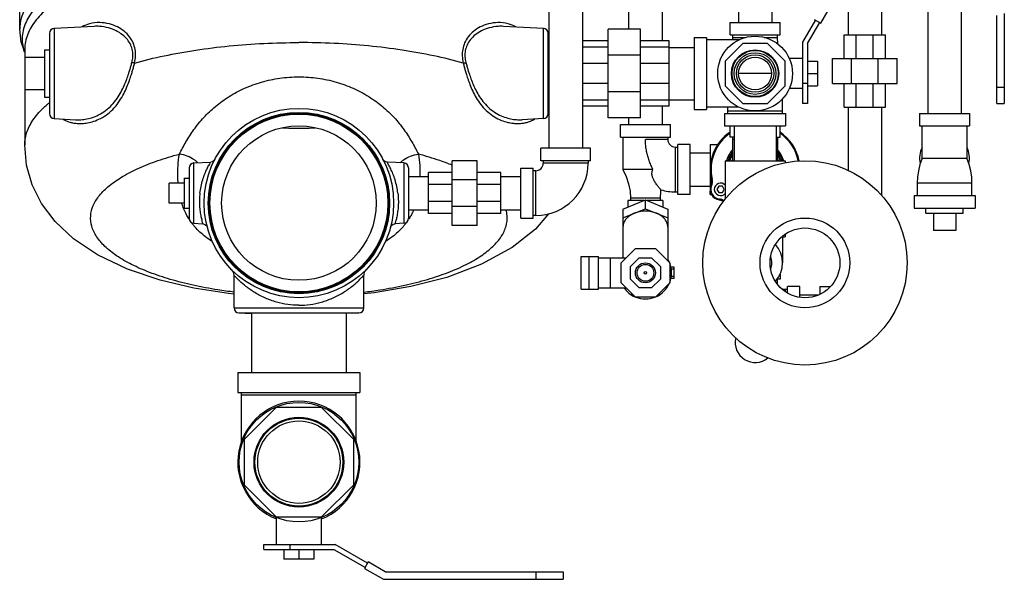
# Model space of a CAD drawing. Units: inches. Extents: x -55 to 51, y -37 to 54.
# Drawn here: x -2 to 22, y -37 to -23 of the extents above; entities that cross this region are included whole.
import ezdxf

# ---------------------------------------------------------------- set-up
doc = ezdxf.new("R2010")
doc.units = ezdxf.units.IN
doc.header["$LTSCALE"] = 1.21
doc.header["$MEASUREMENT"] = 0
doc.layers.get('0').update_dxf_attribs({"linetype": 'CONTINUOUS'})
for name, color, linetype in [('02___PRT_ALL_AXES', 7, 'CONTINUOUS'), ('06460B', 7, 'CONTINUOUS'), ('MACHINE', 7, 'CONTINUOUS')]:
    doc.layers.add(name, color=color, linetype=linetype)

msp = doc.modelspace()

# ---------------------------------------------------------------- linework, layer by layer
at = {"color": 7, "linetype": 'Continuous'}
for p, q in [((10.7822760157, -17.2738956136), (10.7822760157, -26.2738956136)), ((11.6222760157, -17.2738956136), (11.6222760157, -26.2738956136)), ((18.2822760157, -19.4301456136), (18.2822760157, -23.4301456136)), ((19.1222760157, -19.4301456136), (19.1222760157, -23.4301456136)), ((12.7822760157, -22.1801456136), (12.7822760157, -23.2895206136)), ((13.6222760157, -22.1801456136), (13.6222760157, -23.5774407509)), ((-2.4852239843, -23.2893133808), (-2.4852239843, -22.43336914)), ((20.2822760157, -22.3988956136), (20.2822760157, -25.3988956136)), ((21.1222760157, -22.3988956136), (21.1222760157, -25.3988956136)), ((15.5322760157, -22.6801456136), (15.5322760157, -23.1176456136)), ((16.3722760157, -22.6801456136), (16.3722760157, -23.1176456136)), ((17.5973409846, -23.1328761907), (17.8721262849, -22.6569340894)), ((22.0152512849, -25.1488956136), (22.0152512849, -22.9404277384)), ((22.2002512849, -22.8908571378), (22.2002512849, -25.1488956136)), ((15.3272760157, -23.1176456136), (16.5772760157, -23.1176456136)), ((15.3272760157, -23.4301456136), (15.3272760157, -23.1176456136)), ((16.5772760157, -23.4301456136), (16.5772760157, -23.1176456136)), ((17.463107047, -23.0553761907), (17.1397760157, -23.6154019646)), ((17.2647760157, -23.6488956136), (17.5713602225, -23.1178761907)), ((17.4371262849, -23.0403761907), (17.5973409846, -23.1328761907)), ((-1.7352239843, -23.3925670842), (-1.7352239843, -25.4052116755)), ((-0.6147824091, -23.2151780366), (-1.61676642, -23.2676875157)), ((-1.6167664215, -23.2676875159), (-1.6167659904, -25.5301037336)), ((10.6463184405, -23.2676875152), (9.6443370714, -23.2151781952)), ((10.6463180316, -25.530103733), (10.646318442, -23.2676875153)), ((10.7647760157, -25.4052116492), (10.7647760157, -23.3925669359)), ((12.2647760157, -25.5082706136), (12.2647760157, -23.2895206136)), ((13.0772760157, -23.2895206136), (12.2647760157, -23.2895206136)), ((13.0772760157, -25.5082706136), (13.0772760157, -23.2895206136)), ((15.3272760157, -23.4301456136), (16.5772760157, -23.4301456136)), ((15.3897760157, -23.4301456136), (15.3897760157, -23.4926456136)), ((16.5147760157, -23.4926456136), (16.5147760157, -23.4301456136)), ((18.1866510157, -23.4301456136), (19.2179010157, -23.4301456136)), ((18.1866510157, -24.0238956136), (18.1866510157, -23.4301456136)), ((18.4886971476, -24.0238956136), (18.4886971476, -23.4301456136)), ((18.9158548838, -24.0238956136), (18.9158548838, -23.4301456136)), ((19.2179010157, -24.0238956136), (19.2179010157, -23.4301456136)), ((12.2647760157, -23.5774407509), (11.6222760157, -23.5774407509)), ((13.7960260157, -23.5774407509), (13.0772760157, -23.5774407509)), ((13.7960260157, -25.2203504763), (13.7960260157, -23.5774407509)), ((14.4210260157, -23.4926456136), (14.7335260157, -23.4926456136)), ((14.4210260157, -23.4926456136), (14.4210260157, -25.3051456136)), ((14.7335260157, -23.4926456136), (14.7335260157, -25.3051456136)), ((15.5439367649, -23.5551456136), (14.7335260157, -23.5551456136)), ((15.6416158439, -23.6488956136), (15.2022760157, -24.0882354418)), ((15.3897760157, -23.4926456136), (15.3869440402, -23.5551456136)), ((15.3897760157, -23.4926456136), (15.7215105838, -23.4926456136)), ((16.2629361875, -23.6488956136), (15.6416158439, -23.6488956136)), ((16.1830414477, -23.4926456136), (16.5147760157, -23.4926456136)), ((16.7022760157, -24.0882354418), (16.2629361875, -23.6488956136)), ((16.5222541451, -23.6576834446), (16.5147760157, -23.4926456136)), ((17.1397760157, -23.6154019646), (17.1397760157, -25.1488956136)), ((17.2647760157, -23.6488956136), (17.2647760157, -25.1488956136)), ((-2.3602207507, -23.7920031149), (-2.3602239843, -26.1976884707)), ((10.7647760157, -23.8051456136), (10.7822760157, -23.8051456136)), ((12.2647760157, -23.7343246696), (11.6222760157, -23.7343246696)), ((13.0772760157, -23.9393774429), (12.2647760157, -23.9393774429)), ((13.7960260157, -23.7343246696), (13.0772760157, -23.7343246696)), ((13.7960260157, -23.7428956136), (14.4210260157, -23.7428956136)), ((12.2647760157, -24.1450521009), (11.6222760157, -24.1450521009)), ((13.7960260157, -24.1450521009), (13.0772760157, -24.1450521009)), ((15.2022760157, -24.0882354418), (15.2022760157, -24.7095557854)), ((16.7022760157, -24.7095557854), (16.7022760157, -24.0882354418)), ((17.1397760157, -24.0238956136), (16.8115089585, -24.0238956136)), ((17.2647760157, -24.0863956136), (17.5147760157, -24.0863956136)), ((17.5147760157, -24.0863956136), (17.5147760157, -24.7113956136)), ((17.8897760157, -24.0238956136), (19.5147760157, -24.0238956136)), ((17.8897760157, -24.6488956136), (17.8897760157, -24.0238956136)), ((18.3657274963, -24.6488956136), (18.3657274963, -24.0238956136)), ((19.0388245351, -24.6488956136), (19.0388245351, -24.0238956136)), ((19.5147760157, -24.6488956136), (19.5147760157, -24.0238956136)), ((16.3642760157, -24.3988956136), (15.5411604941, -24.3988956136)), ((17.2647760157, -24.3988956136), (17.5147760157, -24.3988956136)), ((12.2647760157, -24.6527391263), (11.6222760157, -24.6527391263)), ((13.7960260157, -24.6527391263), (13.0772760157, -24.6527391263)), ((17.2647760157, -24.6488956136), (17.1397760157, -24.6488956136)), ((17.8897760157, -24.6488956136), (19.5147760157, -24.6488956136)), ((18.1866510157, -25.2426456136), (18.1866510157, -24.6488956136)), ((18.4886971476, -25.2426456136), (18.4886971476, -24.6488956136)), ((18.9158548838, -25.2426456136), (18.9158548838, -24.6488956136)), ((19.2179010157, -25.2426456136), (19.2179010157, -24.6488956136)), ((13.0772760157, -24.8584137844), (12.2647760157, -24.8584137844)), ((15.2022760157, -24.7095557854), (15.6416158439, -25.1488956136)), ((16.2629361875, -25.1488956136), (16.7022760157, -24.7095557854)), ((17.1397760157, -24.7738956136), (16.8115089585, -24.7738956136)), ((17.2647760157, -24.7113956136), (17.5147760157, -24.7113956136)), ((22.0152512849, -24.7426456136), (22.2002512849, -24.7426456136)), ((10.7647760157, -24.9926456136), (10.7822760157, -24.9926456136)), ((12.2647760157, -25.0634665576), (11.6222760157, -25.0634665576)), ((13.7960260157, -25.0634665576), (13.0772760157, -25.0634665576)), ((13.7960260157, -25.0548956136), (14.4210260157, -25.0548956136)), ((15.6416158439, -25.1488956136), (16.2629361875, -25.1488956136)), ((16.6397760157, -25.3988956136), (16.6397760157, -25.0324190909)), ((17.2647760157, -25.1488956136), (17.1397760157, -25.1488956136)), ((22.0152512849, -25.1488956136), (22.2002512849, -25.1488956136)), ((12.2647760157, -25.2203504763), (11.6222760157, -25.2203504763)), ((13.7960260157, -25.2203504763), (13.0772760157, -25.2203504763)), ((13.6222760157, -25.2203504763), (13.6222760157, -25.6801456136)), ((14.4210260157, -25.3051456136), (14.7335260157, -25.3051456136)), ((15.5439367649, -25.2426456136), (14.7335260157, -25.2426456136)), ((15.1866510157, -25.3988956136), (16.7179010157, -25.3988956136)), ((15.1866510157, -25.3988956136), (15.1866510157, -25.7113956136)), ((15.2647760157, -25.3988956136), (15.2647760157, -25.2426456136)), ((15.2647760157, -25.3363956136), (16.6397760157, -25.3363956136)), ((16.7179010157, -25.3988956136), (16.7179010157, -25.7113956136)), ((18.1866510157, -25.2426456136), (19.2179010157, -25.2426456136)), ((18.2822760157, -25.2426456136), (18.2822760157, -26.8307241732)), ((19.1222760157, -25.2426456136), (19.1222760157, -27.4591793167)), ((20.0772760157, -25.3988956136), (21.3272760157, -25.3988956136)), ((20.0772760157, -25.3988956136), (20.0772760157, -25.7113956136)), ((21.3272760157, -25.3988956136), (21.3272760157, -25.7113956136)), ((-1.6167659961, -25.5301037337), (-1.0860533677, -25.557917204)), ((10.6463180376, -25.5301037332), (10.1154443769, -25.5579256428)), ((13.0772760157, -25.5082706136), (12.2647760157, -25.5082706136)), ((12.7822760157, -25.5082706136), (12.7822760157, -25.6801456136)), ((12.5772760157, -25.6801456136), (13.8272760157, -25.6801456136)), ((12.5772760157, -25.9926456136), (12.5772760157, -25.6801456136)), ((13.8272760157, -25.9926456136), (13.8272760157, -25.6801456136)), ((15.1866510157, -25.7113956136), (16.7179010157, -25.7113956136)), ((15.3272760157, -25.9926456136), (15.3272760157, -25.7113956136)), ((15.4272760157, -25.7113956136), (15.4272760157, -26.5863956136)), ((16.4772760157, -25.7113956136), (16.4772760157, -26.5863956136)), ((16.5772760157, -25.9926456136), (16.5772760157, -25.7113956136)), ((20.0772760157, -25.7113956136), (21.3272760157, -25.7113956136)), ((20.1397760157, -26.523896086), (20.1397760157, -25.7113956136)), ((21.2647760157, -25.7113956136), (21.2647760157, -26.5238960882)), ((12.5772760157, -25.9926456136), (13.8272760157, -25.9926456136)), ((12.6397760157, -25.9926456136), (12.6397760157, -26.8051456136)), ((13.7647760157, -26.0551456136), (13.2022715913, -26.0551456136)), ((13.7647760157, -25.9926456136), (13.7647760157, -26.0551456136)), ((15.4272760157, -25.9926456136), (15.3272760157, -25.9926456136)), ((15.3897760157, -25.9926456136), (15.3897760157, -26.5863956136)), ((15.4272760157, -26.0551456136), (15.3897760157, -26.0551456136)), ((16.4772760157, -25.9926456136), (16.5772760157, -25.9926456136)), ((16.5147760157, -26.0551456136), (16.4772760157, -26.0551456136)), ((16.5147760157, -25.9926456136), (16.5147760157, -26.5863956136)), ((11.8272760157, -26.2738956136), (10.5772760157, -26.2738956136)), ((10.5772760157, -26.5863956136), (10.5772760157, -26.2738956136)), ((11.8272760157, -26.5863956136), (11.8272760157, -26.2738956136)), ((13.9522760157, -26.2426456136), (14.0147760157, -26.2426456136)), ((13.9522760157, -26.2426456136), (13.9522760157, -27.3676456136)), ((14.3272760157, -26.1801456136), (14.0147760157, -26.1801456136)), ((14.0147760157, -27.4301456136), (14.0147760157, -26.1801456136)), ((14.3272760157, -27.4301456136), (14.3272760157, -26.1801456136)), ((14.3272760157, -26.3851456136), (14.8272760157, -26.3851456136)), ((14.8272760157, -26.1801456136), (15.019599352, -26.1801456136)), ((14.8272760157, -26.1801456136), (14.8272760157, -27.2554369032)), ((1.8832340034, -26.6426874935), (2.3030501793, -26.6206858601)), ((1.8832340053, -28.1551037338), (1.8832340055, -26.6426874934)), ((7.1463180281, -26.6426874935), (6.7265009374, -26.6206858121)), ((7.1463180259, -26.6426874934), (7.1463180261, -28.1551037338)), ((8.3585260157, -28.2113956136), (8.3585260157, -26.5863956136)), ((8.9835260157, -26.5863956136), (8.3585260157, -26.5863956136)), ((8.9835260157, -28.2113956136), (8.9835260157, -26.5863956136)), ((11.8272760157, -26.5863956136), (10.5772760157, -26.5863956136)), ((10.6397760157, -26.5863956136), (10.6397760157, -26.6488956136)), ((11.7647760157, -26.6488956136), (10.6397760157, -26.6488956136)), ((11.7647760157, -26.5863956136), (11.7647760157, -26.6488956136)), ((15.2022760157, -26.5863956136), (15.2022760157, -27.5490726274)), ((15.2022891247, -26.5863956136), (16.7022629068, -26.5863956136)), ((16.7022760157, -26.5863956136), (16.7022760157, -26.6370573197)), ((20.1397760157, -26.5238960835), (21.1397760157, -26.5238968626)), ((21.1397760157, -26.5238968626), (21.2647760157, -26.5238960857)), ((1.7647760157, -26.7675728877), (1.7647760157, -28.0302750428)), ((7.2647760157, -26.7675161845), (7.2647760157, -28.0302183335)), ((7.7647760157, -27.9145206136), (7.7647760157, -26.8832706136)), ((8.3585260157, -26.8832706136), (7.7647760157, -26.8832706136)), ((9.5772760157, -26.8832706136), (8.9835260157, -26.8832706136)), ((9.5772760157, -27.9145206136), (9.5772760157, -26.8832706136)), ((10.0772760157, -26.7738956136), (10.3897760157, -26.7738956136)), ((10.0772760157, -28.0238956136), (10.0772760157, -26.7738956136)), ((10.3897760157, -28.0238956136), (10.3897760157, -26.7738956136)), ((10.4522760157, -26.8363956136), (10.3897760157, -26.8363956136)), ((10.4522760157, -27.9613956136), (10.4522760157, -26.8363956136)), ((13.389775526, -26.8051445893), (12.6397760157, -26.8051456136)), ((1.2647760157, -27.6488956136), (1.2647760157, -27.1488956136)), ((7.2647760157, -26.9788956136), (7.7647760157, -26.9788956136)), ((8.9835260157, -27.0623470942), (8.3585260157, -27.0623470942)), ((9.5772760157, -26.9788956136), (10.0772760157, -26.9788956136)), ((21.3897753896, -27.1488956136), (20.0147766418, -27.1488956136)), ((20.0147766418, -27.1488956136), (20.0147766418, -27.4613956136)), ((21.3897753896, -27.4613956136), (21.3897753896, -27.1488956136)), ((8.3585260157, -27.1853167455), (7.7647760157, -27.1853167455)), ((9.5772760157, -27.1853167455), (8.9835260157, -27.1853167455)), ((13.9522760157, -27.3676456136), (14.0147760157, -27.3676456136)), ((14.3272760157, -27.2251456136), (14.8272760157, -27.2251456136)), ((14.8272760157, -27.4301456136), (14.8272760157, -27.3540810624)), ((15.0411451221, -27.2270206136), (14.9960396324, -27.3051456136)), ((14.9960396324, -27.3051456136), (15.0411451221, -27.3832706136)), ((15.1313561017, -27.2270206136), (15.0411451221, -27.2270206136)), ((15.0411451221, -27.3832706136), (15.1313561017, -27.3832706136)), ((15.1764615915, -27.3051456136), (15.1313561017, -27.2270206136)), ((15.1313561017, -27.3832706136), (15.1764615915, -27.3051456136)), ((8.3585260157, -27.6124744817), (7.7647760157, -27.6124744817)), ((9.5772760157, -27.6124744817), (8.9835260157, -27.6124744817)), ((12.6397760157, -27.7992365617), (13.2022760157, -27.5695968983)), ((13.1611277348, -27.5863956136), (12.7647760157, -27.5863956136)), ((12.7647760157, -27.5863956136), (12.7647760157, -27.7482055254)), ((13.5772760157, -27.5238956136), (12.8272760157, -27.5238956136)), ((12.8272760157, -27.5238956136), (12.8272760157, -27.5863956136)), ((13.2022760157, -27.5695968983), (13.7647760157, -27.7992365617)), ((13.2022760157, -27.7905677674), (13.2022760157, -27.5695968983)), ((13.6397760157, -27.5863956136), (13.2434242966, -27.5863956136)), ((13.5772760157, -27.5863956136), (13.5772760157, -27.5238956136)), ((13.6397760157, -27.5863956136), (13.6397760157, -27.7482055254)), ((14.3272760157, -27.4301456136), (14.0147760157, -27.4301456136)), ((14.8272760157, -27.4301456136), (14.8541914207, -27.4301456136)), ((19.9366510157, -27.4613956136), (21.4679010157, -27.4613956136)), ((19.9366510157, -27.4613956136), (19.9366510157, -27.7738956136)), ((21.4679010157, -27.4613956136), (21.4679010157, -27.7738956136)), ((7.2647760157, -27.8188956136), (7.7647760157, -27.8188956136)), ((8.9835260157, -27.735444133), (8.3585260157, -27.735444133)), ((9.5772760157, -27.8188956136), (10.0772760157, -27.8188956136)), ((12.6397760157, -28.0202074308), (13.2022760157, -27.7905677674)), ((12.6397760157, -27.7992365617), (12.6397760157, -29.0238956136)), ((13.2022760157, -27.7905677674), (13.7647760157, -28.0202074308)), ((13.7647760157, -27.7992365617), (13.7647760157, -29.099609224)), ((19.9366510157, -27.7738956136), (21.4679010157, -27.7738956136)), ((8.3585260157, -27.9145206136), (7.7647760157, -27.9145206136)), ((9.5772760157, -27.9145206136), (8.9835260157, -27.9145206136)), ((10.0772760157, -28.0238956136), (10.3897760157, -28.0238956136)), ((10.4522760157, -27.9613956136), (10.3897760157, -27.9613956136)), ((1.8832340031, -28.1551037337), (2.1052238002, -28.166737726)), ((7.1463180283, -28.1551037337), (6.9242543093, -28.1667416)), ((8.9835260157, -28.2113956136), (8.3585260157, -28.2113956136)), ((20.9835260157, -28.3363956136), (20.4210260157, -28.3363956136)), ((16.6257979695, -28.4926456136), (16.702273674, -28.4926456136)), ((16.6397760157, -28.4926456136), (16.6397760157, -29.1488956136)), ((16.7022760157, -28.4348863564), (16.7022760157, -28.4926456136)), ((12.5929010157, -29.146484224), (12.9498646261, -28.7895206136)), ((12.9498646261, -28.7895206136), (13.4546874053, -28.7895206136)), ((13.4546874053, -28.7895206136), (13.8116510157, -29.146484224)), ((11.5949257465, -28.9926456136), (12.0299257465, -28.9926456136)), ((11.5949257465, -29.8051456136), (11.5949257465, -28.9926456136)), ((11.7799257465, -28.9926456136), (11.7799257465, -29.8051456136)), ((12.0299257465, -29.8051456136), (12.0299257465, -28.9926456136)), ((12.0299257465, -29.0238956136), (12.7154896261, -29.0238956136)), ((12.3272760157, -29.7738956136), (12.3272760157, -29.0238956136)), ((12.8272760157, -29.2435655277), (13.0469459298, -29.0238956136)), ((13.0469459298, -29.0238956136), (13.3576061016, -29.0238956136)), ((13.3576061016, -29.0238956136), (13.5772760157, -29.2435655277)), ((12.5929010157, -29.6513070032), (12.5929010157, -29.146484224)), ((12.8272760157, -29.5542256995), (12.8272760157, -29.2435655277)), ((13.5772760157, -29.2435655277), (13.5772760157, -29.5542256995)), ((13.8116510157, -29.146484224), (13.8116510157, -29.6513070032)), ((13.8517950685, -29.3988956136), (13.8116510157, -29.3293640745)), ((13.9210260157, -29.2545580463), (13.8424562475, -29.2545580463)), ((13.9210260157, -29.3051456136), (13.8517950685, -29.3051456136)), ((13.9210260157, -29.5432331809), (13.9210260157, -29.2545580463)), ((2.8897760157, -30.2802750428), (2.8897760157, -29.4658333105)), ((6.1397760157, -30.2802750428), (6.1397760157, -29.4658218384)), ((13.0469459298, -29.7738956136), (12.8272760157, -29.5542256995)), ((13.5772760157, -29.5542256995), (13.3576061016, -29.7738956136)), ((13.8116510157, -29.4684271528), (13.8517950685, -29.3988956136)), ((13.9210260157, -29.5432331809), (13.8424562475, -29.5432331809)), ((13.9210260157, -29.4926456136), (13.8517950685, -29.4926456136)), ((16.5772760157, -29.5551456136), (16.5066172582, -29.5551456136)), ((16.5147760157, -29.6867547564), (16.5147760157, -29.5551456136)), ((16.5772760157, -29.433550486), (16.5772760157, -29.5551456136)), ((11.5949257465, -29.8051456136), (12.0299257465, -29.8051456136)), ((12.0299257465, -29.7738956136), (12.7154896261, -29.7738956136)), ((12.9498646261, -30.0082706136), (12.5929010157, -29.6513070032)), ((13.3576061016, -29.7738956136), (13.0469459298, -29.7738956136)), ((13.8116510157, -29.6513070032), (13.4546874053, -30.0082706136)), ((16.6257979695, -29.8051456136), (16.7647760157, -29.8051456136)), ((16.7022760157, -29.8051456136), (16.7022760157, -29.8629048708)), ((17.0772760157, -29.7426456136), (16.7647760157, -29.7426456136)), ((16.7647760157, -29.9066678419), (16.7647760157, -29.7426456136)), ((17.0772760157, -30.0129595307), (17.0772760157, -29.7426456136)), ((17.5772760157, -29.7426456136), (17.8412540619, -29.7426456136)), ((17.5772760157, -29.7426456136), (17.5772760157, -29.9358120706)), ((12.8427195372, -29.9011255247), (12.8775164893, -29.9613956136)), ((12.8775164893, -29.9613956136), (12.9029896261, -29.9613956136)), ((13.4546874053, -30.0082706136), (12.9498646261, -30.0082706136)), ((13.5015624053, -29.9613956136), (13.5270355421, -29.9613956136)), ((13.5270355421, -29.9613956136), (13.5618324942, -29.9011255247)), ((17.0772760157, -29.9476456136), (17.5518989007, -29.9476456136)), ((2.8897760235, -30.2802750426), (6.139776008, -30.2802750426)), ((3.0082340067, -30.4051037335), (6.0213180248, -30.4051037335)), ((3.0082340241, -30.4051037348), (3.3260776803, -30.421761215)), ((3.3272760157, -30.4218240171), (3.3272760157, -31.8988956136)), ((5.7022760157, -30.4218240171), (5.7022760157, -31.8988956136)), ((6.0213180074, -30.4051037348), (5.7034743511, -30.421761215)), ((2.9835260157, -31.8988956136), (2.9835260157, -32.3988956136)), ((2.9835439577, -31.8988956136), (6.0460080738, -31.8988956136)), ((6.0460260157, -31.8988956136), (6.0460260157, -32.3988956136)), ((2.9835439577, -32.3988956136), (6.0460080738, -32.3988956136)), ((3.0772760157, -33.6303133534), (3.0772760157, -32.3988956136)), ((3.0772760157, -32.4613956136), (5.9522760157, -32.4613956136)), ((5.9522760157, -33.6303133534), (5.9522760157, -32.3988956136)), ((3.9452323674, -32.7738956136), (3.1397760157, -33.5793519654)), ((5.084319664, -32.7738956136), (3.9452323674, -32.7738956136)), ((5.8897760157, -33.5793519654), (5.084319664, -32.7738956136)), ((3.1397760157, -33.5793519654), (3.1397760157, -34.7184392619)), ((5.8897760157, -34.7184392619), (5.8897760157, -33.5793519654)), ((3.1397760157, -34.7184392619), (3.9452323674, -35.5238956136)), ((5.084319664, -35.5238956136), (5.8897760157, -34.7184392619)), ((3.9452323674, -35.5238956136), (5.084319664, -35.5238956136)), ((3.9522760157, -36.2113956136), (3.9522760157, -35.5394328299)), ((5.0772760157, -36.2113956136), (5.0772760157, -35.5394328299)), ((3.6397760157, -36.3363956136), (3.6397760157, -36.2113956136)), ((3.6397780704, -36.2113956136), (5.4232696648, -36.2113956136)), ((4.2960260157, -36.3363956136), (4.2960260157, -36.2113956136)), ((6.2332954386, -36.6790642122), (5.4232696648, -36.2113956136)), ((3.6397780704, -36.3363956136), (5.3897760157, -36.3363956136)), ((4.1397760157, -36.3363956136), (4.1397760157, -36.5863956136)), ((4.5147760157, -36.3363956136), (4.5147760157, -36.5863956136)), ((4.8897760157, -36.3363956136), (4.8897760157, -36.5863956136)), ((5.3897760157, -36.3363956136), (6.1707954386, -36.7873173877)), ((4.8897760157, -36.5863956136), (4.1397760157, -36.5863956136)), ((6.2482954386, -36.6530834501), (6.1557954386, -36.8132981498)), ((6.6813081405, -36.9030834501), (6.2482954386, -36.6530834501)), ((6.1557954386, -36.8132981498), (6.6317375399, -37.0880834501)), ((6.6813081405, -36.9030834501), (11.1397738632, -36.9030834501)), ((10.4522760157, -36.9030834501), (10.4522760157, -37.0880834501)), ((11.1397760157, -36.9030834501), (11.1397760157, -37.0880834501)), ((6.6317375399, -37.0880834501), (11.1397738632, -37.0880834501))]:
    msp.add_line(p, q, dxfattribs=at)
for points in [[(-2.3602239843, -23.856409383), (-2.4512397124, -23.6098121492), (-2.4852237557, -23.2899834629)], [(2.8897760157, -29.9304301981), (2.7464551553, -29.9173865033), (1.8820228969, -29.7807871013), (1.0370971967, -29.5808047792), (0.2159212453, -29.3038281674), (-0.5365237294, -28.9456383182), (-1.1354080736, -28.5451340595), (-1.5966534015, -28.1131238687), (-1.9383274071, -27.6571248506), (-2.1727780657, -27.187216325), (-2.3130000321, -26.6994579012), (-2.3602239843, -26.1976884707)], [(2.4070215974, -26.5543558101), (2.3822892351, -26.586821042), (2.3468253051, -26.6103015698), (2.3030982504, -26.6206837209)], [(6.7264537825, -26.6206837221), (6.6827247834, -26.6103007167), (6.6472606718, -26.5868190388), (6.622529935, -26.5543548646)], [(20.1397760157, -26.5238968817), (20.0854112181, -26.677923645), (20.0454069731, -26.8379698882), (20.0220325356, -26.997188183), (20.0147766418, -27.1488956136)], [(21.3897753896, -27.1488956136), (21.3825194958, -26.997188183), (21.3591450583, -26.8379698882), (21.3191408133, -26.677923645), (21.2647760157, -26.5238968817)], [(12.6397760157, -26.8051456136), (12.7217953512, -26.9825664126), (12.78168855, -27.1665090889), (12.8165160552, -27.3495427612), (12.8272760157, -27.5238956136)], [(13.5772760157, -27.5238956136), (13.5880359762, -27.3495427612), (13.5923991722, -27.3173440558)], [(10.7696118721, -27.9222489792), (10.4449199367, -28.3008684982), (9.8586856139, -28.7666778391), (9.0943745209, -29.184420399), (8.2206407638, -29.513188042), (7.3196881973, -29.7458609793), (6.3983160917, -29.9026755089), (6.1397760157, -29.9278342971)], [(2.1053375491, -28.1667429555), (2.1140938659, -28.1675113357), (2.1606467531, -28.1829465845), (2.1976544223, -28.2150742535), (2.219440427, -28.2588653363)], [(6.8101366985, -28.2587709023), (6.831961813, -28.2149909146), (6.8689720059, -28.1829086468), (6.9154924023, -28.1675073917), (6.9242140415, -28.1667432841)]]:
    msp.add_lwpolyline(points, dxfattribs=at)
for centre, radius in [((15.9522760157, -24.3988956136), 0.9375), ((15.9522760157, -24.3988956136), 0.59375), ((15.9522760157, -24.3988956136), 0.578125), ((15.9522760157, -24.3988956136), 0.523), ((15.9522760157, -24.3988956136), 0.46875), ((15.9522760157, -24.3988956136), 0.412), ((17.2022760157, -29.1488956136), 2.5625), ((17.2022760157, -29.1488956136), 1.125), ((17.2022760157, -29.1488956136), 0.875), ((13.2022760157, -29.3988956136), 0.25), ((13.2022760157, -29.3988956136), 0.21), ((13.2022760157, -29.3988956136), 0.03125), ((4.5147760157, -34.1488956136), 1.5), ((4.5147760157, -34.1488956136), 1.125), ((4.5147760157, -34.1488956136), 1.1025), ((4.5147760157, -34.1488956136), 1.0335)]:
    msp.add_circle(centre, radius, dxfattribs=at)
for centre, radius, start, end in [((-1.6102239843, -23.3925161845), 0.125, 93.0002025241, 180), ((10.6397760157, -23.3925161845), 0.125, 0, 86.9998024886), ((-1.6102239843, -25.4052750428), 0.125, 180, 266.9999920547), ((10.6397760157, -25.4052750428), 0.125, 273.0000125412, 360), ((15.9522760157, -26.8051456136), 1.125, 123.8244383058, 193.786366504), ((15.9522760157, -26.8051456136), 1.1118285415, 124.2637673003, 192.8459199452), ((15.9522760157, -26.8051456136), 1.1118285415, 11.0399730508, 55.73623340459999), ((15.9522760157, -26.8051456136), 1.125, 10.9235396917, 56.1755616942), ((13.9522760157, -26.0551456136), 0.1875, 180, 270), ((20.7022760157, -26.5238956136), 0.625, 154.344594954, 192.2275627596), ((20.7022760157, -26.5238956136), 0.625, 347.7724372404, 25.655405046), ((1.8897760157, -26.7675161845), 0.125, 93.0000081807, 180), ((7.1397760157, -26.7675161845), 0.125, 0, 86.9999918193), ((10.4522760157, -26.6488956136), 1.3125, 270, 360), ((10.4522760157, -26.6488956136), 0.1875, 270, 360), ((15.9522760157, -26.8051456136), 0.6853936217, 145.2487994598, 161.3629893262), ((15.9522760157, -26.8051456136), 0.6721459935, 147.0538888993, 160.9788604332), ((15.9522760157, -26.8051456136), 0.625, 154.344594954, 159.4590299071), ((15.9522760157, -26.8051456136), 0.6853936217, 18.6369514579, 34.7508288898), ((15.9522760157, -26.8051456136), 0.625, 20.5409700929, 25.655405046), ((15.9522760157, -26.8051456136), 0.6721459935, 19.0211185471, 32.9459694991), ((13.9522760157, -26.0551456136), 1.3125, 254.0861386686, 270), ((15.0862506119, -27.3051456136), 0.2521063783, 156.8598677621, 263.1401322378999), ((1.8897760157, -28.0302750428), 0.125, 180, 266.9999917217), ((7.1397760157, -28.0302750428), 0.125, 273.0000082783, 360), ((15.9522760157, -29.1488956136), 0.6875, 317.8039842773, 42.1960157227), ((13.2022760157, -29.3988956136), 0.65625, 23.6322266017, 30.7156540659), ((15.9522760157, -29.1488956136), 0.42, 338.1507594086, 21.8492405914), ((2.7022956455, -29.4603576571), 0.1874979693, 9.6e-09, 44.97743615829999), ((6.3272566468, -29.4603571326), 0.1874979963, 135.0224828168, 179.9999999964), ((13.2022760157, -29.3988956136), 0.65625, 338.6322266017, 21.3677733983), ((13.2022760157, -29.3988956136), 0.65625, 214.9027332094, 246.3677733983), ((13.2022760157, -29.3988956136), 0.65625, 293.6322266017, 336.3677733983), ((13.2022760157, -29.3988956136), 0.65625, 248.6322266017, 291.3677733983), ((3.0147760157, -30.2802750428), 0.125, 180.0000000116, 267.0000013255), ((6.0147760157, -30.2802750428), 0.125, 272.9999986745, 359.9999999884001), ((15.9522760157, -31.1488956136), 0.5, 166.6101200671, 309.7617696141), ((4.5147760157, -34.1488956136), 1.53125, 291.6193987615, 248.3806012385)]:
    msp.add_arc(centre, radius, start, end, dxfattribs=at)
for points, start_tangent, end_tangent in [([(10.7896745435, -22.4334147541), (10.6170894529, -22.3056669949), (10.0831886349, -21.9918465104), (9.4349805142, -21.7097594465), (8.6859793289, -21.4652898205), (7.8513865383, -21.2633893556), (6.9484033108, -21.1082220413), (5.9955418515, -21.0029631091), (5.0122702269, -20.949764732), (4.0188698893, -20.9497220292), (3.0355650567, -21.0028359226), (2.0826477066, -21.1080117673), (1.1795674896, -21.2631013293), (0.3448645266, -21.4649257766), (-0.4042899015, -21.7093304671), (-1.0526585667, -21.9913535846), (-1.5867574936, -22.3051268947), (-1.9958382766, -22.6443504203), (-2.2712998273, -23.0018911573), (-2.4076421034, -23.3706363065)], (-0.7831408710849831, 0.6218443342479324), (-0.1720984970542621, -0.9850797466762092)), ([(10.7899413603, -22.7423013448), (10.5402517099, -22.5543739114), (10.0092918006, -22.2465133295), (9.366994127, -21.9699859361), (8.6264763234, -21.7304374883), (7.8026567558, -21.5326877438), (6.9122697105, -21.3807537131), (5.9733402073, -21.2777073193), (5.0048517148, -21.2256323086), (4.0264745814, -21.2255848953), (3.05795101, -21.2775659667), (2.1189558995, -21.3805205338), (1.2284659689, -21.5323674363), (0.4045183922, -21.7300343056), (-0.3361632592, -21.9695087974), (-0.9786446773, -22.2459680194), (-1.5098186105, -22.5537733624), (-1.9190150736, -22.8867497153), (-2.1978555492, -23.2380869048), (-2.3407391581, -23.6007396437), (-2.3598662606, -23.7920041389)], (-0.7667077147898197, 0.6419963240407008), (-0.002888624698416079, -0.9999958279149728)), ([(-2.2873725088, -22.6702738089), (-2.444517736, -23.0069309459), (-2.4851591981, -23.2893134927)], (-0.5441134488627709, -0.839011653534479), (-0.001572065976842564, -0.9999987643035188)), ([(0.3948725407, -24.1359216942), (0.4191300396, -23.9584712303), (0.4082094696, -23.7931932614), (0.3590911877, -23.6299832307), (0.2678624257, -23.4758234311), (0.135730838, -23.3399436336), (-0.0334856399, -23.2299259822), (-0.2377462813, -23.1529882903), (-0.4761675897, -23.121290539), (-0.7336102427, -23.1533455576), (-0.9209363974, -23.2254960372)], (0.2247043714641495, 0.9744269831264432), (-0.8903377205959839, -0.4553007174208578)), ([(9.9508622785, -23.2256850454), (9.7607331046, -23.1526985947), (9.5031859961, -23.1213196937), (9.2650419661, -23.1535696408), (9.0614498656, -23.2307323283), (8.89276469, -23.3408102138), (8.7610850379, -23.4766144887), (8.6702681088, -23.6304289588), (8.6213655941, -23.7930582109), (8.6104155371, -23.9583067503), (8.6346794908, -24.1359216942)], (-0.8901417794498392, 0.4556836758957624), (0.2246957075017079, -0.9744289810090354)), ([(-2.4076421034, -23.3706363065), (-2.4019704083, -23.7427763717), (-2.3874500914, -23.803822049)], (-0.1720984971787166, -0.9850797466544663), (0.2610691269934898, -0.965320108011253)), ([(0.3265071993, -24.1260561095), (0.350943023, -23.9706256889), (0.3422374173, -23.8261920839), (0.2979966772, -23.6836947294), (0.2143496779, -23.5482895349), (0.0918420956, -23.4275636329), (-0.0661543833, -23.3278675473), (-0.2573975044, -23.2546988033), (-0.4820136094, -23.2163839845), (-0.614782461, -23.2151770063)], (0.2500830690570814, 0.9682243844125137), (-0.9987355485566688, -0.05027229902451012)), ([(9.6443371391, -23.2151768494), (9.5094460381, -23.2165305759), (9.285126206, -23.2552056679), (9.0944516399, -23.328495665), (8.9368770358, -23.428220317), (8.8147439507, -23.5488621384), (8.7314390772, -23.683953705), (8.6873515873, -23.8259836444), (8.6785995524, -23.9704419462), (8.7030448321, -24.1260561095)], (-0.9987354078649351, 0.05027509400152488), (0.2500760099281332, -0.9682262076903437)), ([(0.3948725407, -24.1359216942), (1.1342178511, -23.9551289629), (1.9293292779, -23.8113212663), (2.7670836647, -23.7068730197), (3.6336635439, -23.643506936), (4.5147760157, -23.622268141)], (0.9628606673003934, 0.2699987691931965), (1, 0)), ([(8.6346794908, -24.1359216942), (7.8953418162, -23.9551305782), (7.1002288477, -23.8113221929), (6.2624726073, -23.7068734373), (5.3958906617, -23.6435070412), (4.5147760157, -23.622268141)], (-0.9628606673001618, 0.2699987691940228), (-1, 0)), ([(-2.3874500914, -23.803822049), (-2.3707332861, -23.8595405369)], (0.2610691266979546, -0.96532010809118), (0.312980756107452, -0.9497594676055658)), ([(0.2473555382, -24.3988956136), (0.2759297802, -24.3074438148), (0.3023070419, -24.2162099754), (0.3265071993, -24.1260561095)], (0.3092387102085155, 0.9509844478794455), (0.2505158415361534, 0.9681125002495491)), ([(0.3166368592, -24.4197749039), (0.3449652047, -24.324585911), (0.3710544006, -24.2296157908), (0.3948725407, -24.1359216942)], (0.2960979704055857, 0.9551575743937191), (0.2375759360187917, 0.9713689693544854)), ([(0.3948705222, -24.1359206847), (0.3739827753, -24.1340478275), (0.3508793369, -24.1307146893), (0.3265076243, -24.1260579043)], (-0.9983756675424278, 0.05697391033808233), (-0.978032169814405, 0.2084540112545865)), ([(8.6346791616, -24.135921859), (8.6555686176, -24.1340479611), (8.6786729396, -24.1307138577), (8.7030447979, -24.1260562539)], (0.9983729549596606, 0.05702142408880773), (0.978025999881731, 0.2084829574697664)), ([(8.6346794908, -24.1359216942), (8.6585044671, -24.2296418177), (8.6845864923, -24.3245844182), (8.7129151722, -24.4197749039)], (0.2375753075680788, -0.9713691230597835), (0.2960938679214435, -0.9551588461503767)), ([(8.7030448321, -24.1260561095), (8.7272519993, -24.2162353386), (8.7536238458, -24.307448713), (8.7821964932, -24.3988956136)], (0.25051637420464, -0.9681123624122155), (0.3092372440061829, -0.9509849246541507)), ([(-1.3968841559, -25.5425473636), (-1.3407500803, -25.5733464376), (-1.2547665198, -25.6086378092), (-1.1573473993, -25.6349028356), (-1.047255784, -25.6503823698), (-0.9228920616, -25.6523744517), (-0.7831896241, -25.6367543617), (-0.6278500024, -25.5975166719), (-0.4554142006, -25.5246240822), (-0.2751445238, -25.4081336358), (-0.114090189, -25.2569688153), (0.0178698761, -25.0858626863), (0.121763022, -24.908695531), (0.2026840353, -24.7354592688), (0.2661370665, -24.5717354003), (0.3166368592, -24.4197749039)], (0.8524099794239187, -0.5228740067918034), (0.296109676616979, 0.9551539454003153)), ([(-1.0865657989, -25.5578909165), (-0.9845048413, -25.5585502856), (-0.8415763172, -25.5441103635), (-0.6833978996, -25.5069722463), (-0.509436615, -25.4375202518), (-0.3307198796, -25.3272390145), (-0.1731707473, -25.1851457244), (-0.0447929553, -25.0248074947), (0.05626475, -24.8588326282), (0.135228961, -24.6962982644), (0.1974701856, -24.5423125754), (0.2473555382, -24.3988956136)], (0.998620225706603, -0.05251328222167614), (0.3092406325026682, 0.9509838227905613)), ([(8.7129151722, -24.4197749039), (8.7601124889, -24.5624293384), (8.8187748265, -24.7160715094), (8.8927385858, -24.879099236), (8.9864733363, -25.0468356318), (9.1044858646, -25.2114057108), (9.2500723196, -25.3626747284), (9.4190297939, -25.487382201), (9.5912538091, -25.5734487296), (9.7489005281, -25.623466046), (9.8910216402, -25.6477814955), (10.0177256505, -25.6532631233), (10.1300318672, -25.6446203635), (10.2296430249, -25.6249727287), (10.3183410084, -25.5961937208), (10.3964882787, -25.5598473907), (10.4262046322, -25.5426889114)], (0.2961020999097372, -0.9551562942414421), (0.8526131447893893, 0.5225426540794045)), ([(8.7821964932, -24.3988956136), (8.8282553932, -24.5319855112), (8.8849850984, -24.6747819794), (8.9559584326, -24.8259296251), (9.0453701622, -24.9813540435), (9.1576009255, -25.1341749915), (9.2964394245, -25.2756566801), (9.4598395017, -25.3942404355), (9.630708383, -25.4781913976), (9.7905955128, -25.5280702552), (9.9357557721, -25.5528402759), (10.0662186227, -25.559377089), (10.1159024709, -25.5579024723)], (0.3092401182950082, -0.9509839900002993), (0.9986327672717187, 0.05227423965233405)), ([(1.5192740316, -26.421401967), (1.6826060389, -26.1159347077), (1.8823888356, -25.8051775758), (2.1283390439, -25.5031694253), (2.4222710202, -25.2236745459), (2.7634126935, -24.9768290101), (3.1524525055, -24.76980571), (3.5802657932, -24.6136688301), (4.0378607846, -24.5159168818), (4.5147760157, -24.4823280811)], (0.4511113968580629, 0.8924676507441417), (0.999999998133035, 6.110589385379891e-05)), ([(4.5147760157, -24.4823280811), (4.9918507918, -24.5159395213), (5.449410638, -24.6137045288), (5.8772549902, -24.769874997), (6.2663510713, -24.976961212), (6.6075084675, -25.223863805), (6.9014339746, -25.5034089357), (7.147306502, -25.8053767593), (7.3469804208, -26.1159944107), (7.5102779999, -26.421401967)], (0.9999999982097306, -5.983760396821306e-05), (0.4511024541760087, -0.8924721709030382)), ([(-2.3600354562, -26.1976885729), (-2.3427541063, -26.014205555), (-2.226531222, -25.6922607745), (-2.0030375729, -25.3783585907), (-1.7969519151, -25.1766932213)], (0.000542155968090294, 0.9999998530334423), (0.7555171734559095, 0.6551288427578144)), ([(-1.7969519151, -25.1766932213), (-1.7388291759, -25.127706701)], (0.7555171734518804, 0.6551288427624611), (0.7733877518586934, 0.6339332656320825)), ([(10.7867184323, -25.142866703), (10.768380395, -25.127706043)], (-0.7680099571437167, 0.6404379015393347), (-0.7733878987840214, 0.6339330863856504)), ([(4.1066156673, -25.7585745024), (4.5147760157, -25.7711417675)], (0.9980828942601183, -0.06189132560662609), (1, 0)), ([(4.5147760157, -25.7711417677), (4.9229289194, -25.7585749556)], (1, 0), (0.9980829588069375, 0.06189028469145287)), ([(13.389775526, -26.8051445893), (13.3637678938, -26.751188453), (13.3392331541, -26.6961381371), (13.3163574339, -26.6401620703), (13.2952977382, -26.5834118037), (13.276184431, -26.5260227162), (13.2591236853, -26.4681141462), (13.2442002183, -26.4097899534), (13.2314801394, -26.3511394838), (13.221013758, -26.2922389011), (13.2128382073, -26.2331528456), (13.2069797771, -26.1739365396), (13.2034557248, -26.1146361777), (13.2022715913, -26.0551456136)], (-0.4471154112332353, 0.8944762763973871), (-0.0002374474333209187, 0.999999971809358)), ([(2.8892550994, -29.8830125615), (2.4831179179, -29.8260784745), (1.8622195084, -29.7090444729), (1.288310156, -29.5621584801), (0.7715564524, -29.388022527), (0.3211124983, -29.1897213677), (-0.0550422584, -28.9707678337), (-0.3502443752, -28.735040606), (-0.559264456, -28.486715505), (-0.6783997873, -28.2301915182), (-0.7055399309, -27.9700128731), (-0.6402041091, -27.7107885379), (-0.4835497218, -27.457110576), (-0.2383518435, -27.2134727986), (0.091045936, -26.9841911587), (0.498808457, -26.7733272957), (0.9777123573, -26.584616585), (1.5192740316, -26.421401967)], (-0.9925583042124314, 0.1217703278263739), (0.9672743073582842, 0.2537329586879709)), ([(1.488872036, -27.14908131), (1.4802198385, -26.9842200119), (1.485797394, -26.7120260703), (1.5192740316, -26.421401967)], (-0.07983996977763964, 0.9968076942048079), (0.1627215414104292, 0.9866720326233099)), ([(1.9285082649, -26.5925388292), (1.8932758168, -26.5662934226), (1.7162801111, -26.471961875), (1.5192746708, -26.4213964484)], (-0.7849849169999114, 0.619514874787234), (-0.9911064057223504, 0.133071757094147)), ([(1.9762604108, -26.6334803127), (1.9285082649, -26.5925388292)], (-0.7317836183466302, 0.6815370392865772), (-0.7849849172068796, 0.6195148745249854)), ([(2.03385053, -27.3988956136), (2.0615796308, -27.229656495), (2.1039623196, -27.0656078726), (2.156958937, -26.9150073882), (2.21303185, -26.7874616702), (2.261174985, -26.6937854559), (2.2923775664, -26.6387330923), (2.3030979823, -26.6206835797)], (0.1163271736733444, 0.9932109487239716), (0.9963481689654039, -0.08538340704895234)), ([(6.9957015014, -27.3988956136), (6.9679827244, -27.2297053787), (6.9256164137, -27.0656950515), (6.8726361959, -26.9151155804), (6.8165573246, -26.7875387696), (6.7683755867, -26.693782774), (6.7371710356, -26.638727257), (6.7264540435, -26.6206835708)], (-0.1163269451535442, 0.9932109754887148), (-0.9905697514071179, -0.1370093704723901)), ([(7.0532964558, -26.6334805185), (7.101046702, -26.5925414941)], (0.7317919999411946, 0.6815280396447871), (0.7849897480115893, 0.619508753381824)), ([(7.101046702, -26.5925414941), (7.1362775078, -26.5662976516), (7.3132730428, -26.4719670358), (7.5102780146, -26.4214020937)], (0.7849897479935315, 0.6195087534047056), (0.9911064971033253, 0.1330710764951438)), ([(7.5102779999, -26.421401967), (7.5433770859, -26.70638801), (7.5494601298, -26.978898508)], (0.1627206363161968, -0.9866721818906482), (-0.02314741243681417, -0.9997320627535562)), ([(8.3605989579, -26.7003834187), (8.0518393742, -26.5846164816), (7.5102779999, -26.421401967)], (-0.925934236563975, 0.3776847753864177), (-0.9672743073575841, 0.2537329586906403)), ([(13.5923991722, -27.3173440558), (13.5891167131, -27.313640625), (13.5792012414, -27.3023512372), (13.5631769055, -27.2837598141), (13.5417239877, -27.2581185749), (13.516041672, -27.2260805743), (13.4871939827, -27.1878785178), (13.4581880625, -27.146206345), (13.4332766052, -27.1065025008), (13.4124377992, -27.068771339), (13.3955632519, -27.0328597036), (13.3829427476, -26.9997571708), (13.3742393179, -26.9696082904), (13.3688353765, -26.941563348), (13.3663622649, -26.9144387942), (13.3669146614, -26.8869453968), (13.3709301601, -26.8590891974), (13.3786211502, -26.8315813252), (13.3897754551, -26.8051445546)], (-0.6641145226432501, 0.7476308586557461), (0.4434554810918885, 0.8962963997972779)), ([(14.8544267894, -27.2060723958), (14.8669446731, -27.1689903374), (14.8735250487, -27.1303041635), (14.8739645397, -27.0910640075), (14.8682745125, -27.0523385008)], (0.3930359163662585, 0.9195231201259356), (-0.2223866933561683, 0.9749585419996635)), ([(2.03385053, -27.3988956136), (2.0221168699, -27.5596293849), (2.0242305011, -27.717375859), (2.0383127421, -27.8639439993), (2.0598191452, -27.9896254511), (2.0822464425, -28.085655312), (2.0990167523, -28.1458454363), (2.1053369448, -28.1667405678)], (-0.1160294718627701, -0.9932457710251007), (-0.9838799536343018, -0.1788301899472358)), ([(6.9957015014, -27.3988956136), (7.007534141, -27.5630914767), (7.0051362549, -27.7206290533), (6.9908788703, -27.8665754092), (6.9693262832, -27.9915913764), (6.9469782253, -28.0869064987), (6.9303647067, -28.1464199357), (6.9242140704, -28.1667433358)], (0.1160020806015697, -0.9932489704480479), (-0.9784059376594184, 0.2066925764336839)), ([(15.1679525592, -27.597693536), (15.165507681, -27.5960315453), (15.1313049639, -27.5767920786), (15.0945115661, -27.5631477647), (15.0561386241, -27.5554475424)], (-0.8236605308188891, 0.5670831772951352), (-0.9928483370771592, 0.1193824926993891)), ([(1.7496072116, -28.035638868), (1.6948535597, -27.940464945), (1.576886633, -27.6503931849)], (-0.52946597548663, 0.8483311740128329), (-0.2883245742178293, 0.9575327356817142)), ([(6.140296932, -29.8830125615), (6.5464341761, -29.8260784646), (7.167332601, -29.7090444557), (7.7412419645, -29.5621584539), (8.2579956738, -29.3880224906), (8.7084396276, -29.18972132), (9.0845943775, -28.9707677743), (9.3797964807, -28.7350405348), (9.588816541, -28.4867154226), (9.707951845, -28.2301914255), (9.7350919548, -27.9700127713), (9.7073703356, -27.815937846)], (0.992558304213807, 0.1217703278151622), (-0.2743701965384148, 0.9616241444823814)), ([(7.3905916694, -27.8226262935), (7.3345585125, -27.9407298512), (7.2799439373, -28.0356409739)], (-0.390493378129028, -0.9206057362613923), (-0.5294665649335845, -0.8483308061230775)), ([(13.2022760148, -27.8520995297), (13.1288826868, -27.8554997414), (13.056748325, -27.8656414583), (12.9870714443, -27.8823601948), (12.9210260157, -27.9053875991)], (-1, 0), (-0.925820099730309, -0.3779644731127003)), ([(13.4835260157, -27.9053875991), (13.4175397333, -27.8823775159), (13.3478973774, -27.8656592046), (13.2757902946, -27.8555110061), (13.2022760148, -27.8520995297)], (-0.9258200997636492, 0.3779644730310337), (-1, 0)), ([(1.751626181, -28.0388649164), (1.7496072116, -28.035638868)], (-0.5315467008234344, 0.8470289870150386), (-0.5294659751181305, 0.8483311742428232)), ([(1.7595305027, -28.0513287509), (1.751626181, -28.0388649164)], (-0.539559677019832, 0.8419473587667192), (-0.5315467085996749, 0.8470289821351169)), ([(7.2779501294, -28.03882692), (7.2700013135, -28.0513609841)], (-0.5315216034009702, -0.8470447361964196), (-0.539580319292674, -0.8419341298652858)), ([(7.2799439373, -28.0356409739), (7.2779501294, -28.03882692)], (-0.5294665578739735, -0.8483308105291746), (-0.5315216041971051, -0.8470447356968439)), ([(12.9210260157, -27.9053875991), (12.851546573, -27.938884791), (12.789913528, -27.9793259039), (12.7374990253, -28.0258062506), (12.6954697271, -28.0772874873), (12.664761229, -28.1326205954), (12.6460575327, -28.1905712593), (12.6397760157, -28.2498470942)], (-0.9258200998006069, -0.3779644729405063), (0, -1)), ([(13.7647760157, -28.2498470942), (13.7584970997, -28.1905834639), (13.7397992237, -28.132639904), (13.7090960261, -28.0773076392), (13.6670670375, -28.0258208055), (13.6146430883, -27.9793293985), (13.5529964653, -27.9388797195), (13.4835260157, -27.9053875991)], (0, 1), (-0.9258200997415119, 0.3779644730852589)), ([(1.8501776588, -28.178526014), (1.8256361315, -28.1465944158)], (-0.6191216709680827, 0.7852950760941325), (-0.5995065279107461, 0.8003698663695441)), ([(2.3432519997, -28.6133598095), (2.1748967421, -28.4956247159), (1.9046631219, -28.2440775941), (1.8501776588, -28.178526014)], (-0.8436567176603493, 0.5368829879466899), (-0.6191216706250244, 0.7852950763645975)), ([(7.1793710855, -28.1785302444), (7.124777438, -28.2442047452), (6.8544952883, -28.4957477799), (6.6864171017, -28.6132853116)], (-0.6191263346863576, -0.7852913992256865), (-0.8436265511291644, -0.5369303886258548)), ([(7.2039147657, -28.1465961827), (7.1793710855, -28.1785302444)], (-0.5995098667586207, -0.8003673654385597), (-0.6191263345688571, -0.7852913993183244)), ([(4.5147760157, -30.2113956136), (4.2361461739, -30.1924783164), (3.9537732211, -30.1338208613), (3.6753423264, -30.0342161732), (3.4081413226, -29.8945203972), (3.1875268301, -29.7405028976), (3.0307322977, -29.6050297212), (2.9368184572, -29.5113408753), (2.894757171, -29.4658585257), (2.8947118928, -29.4658082102), (2.891372738, -29.4620605272)], (-0.9999999794881066, 0.0002025432951948624), (0.766794230364724, 0.6418929881836776)), ([(4.5147760157, -30.2113956136), (4.7933608134, -30.1924848396), (5.0757071226, -30.1338411867), (5.3540572899, -30.0342829523), (5.6213734176, -29.8945434997), (5.8421050748, -29.7404401263), (5.9989177214, -29.604937143), (6.0927734374, -29.511298564), (6.1347996765, -29.4658530955), (6.1348558797, -29.4657907585)], (0.9999999805994811, 0.0001969797899793835), (0.6696099074326363, 0.7427129808129492)), ([(6.1348558797, -29.4657907585), (6.1381934128, -29.4620559431)], (0.6696099109014029, 0.7427129776856033), (-0.7697535622453394, 0.6383411732064685))]:
    msp.add_spline(points, degree=3, dxfattribs=dict(at, start_tangent=start_tangent, end_tangent=end_tangent))
at = {"layer": '02___PRT_ALL_AXES', "color": 7, "linetype": 'Continuous'}
for p, q in [((-1.8602239843, -23.8051456136), (-1.7352239843, -23.8051456136)), ((-1.8602239843, -23.8051490793), (-1.8602239843, -24.992642148)), ((-1.8602239843, -23.9926456136), (-2.3602239843, -23.9926456136)), ((-1.8602239843, -24.8051456136), (-2.3602239843, -24.8051456136)), ((-1.8602239843, -24.9926456136), (-1.7352239843, -24.9926456136)), ((1.6397760157, -27.1488956136), (1.2647760157, -27.1488956136)), ((1.6397760157, -27.0238956136), (1.7647760157, -27.0238956136)), ((1.6397760157, -27.0238978024), (1.6397760157, -27.7738934248)), ((1.6397760157, -27.6488956136), (1.2647760157, -27.6488956136)), ((1.6397760157, -27.7738956136), (1.7647760157, -27.7738956136)), ((20.2335260157, -27.8988956136), (20.2335260157, -27.7738956136)), ((21.1710260157, -27.8988956136), (21.1710260157, -27.7738956136)), ((20.2335260157, -27.8988956136), (21.1710260157, -27.8988956136)), ((20.4210260157, -27.8988956136), (20.4210260157, -28.3363956136)), ((20.9835260157, -27.8988956136), (20.9835260157, -28.3363956136))]:
    msp.add_line(p, q, dxfattribs=at)
msp.add_arc((15.0862506119, -27.3051456136), 0.15625, 41.7801791781, 318.2198208219, dxfattribs=at)
at = {"layer": '06460B', "color": 7, "linetype": 'Continuous'}
for p, q in [((14.8682748968, -27.0523384132), (14.8764016146, -27.0504852176)), ((14.8544270835, -27.2060725214), (14.8620918149, -27.2093481537)), ((15.0561386624, -27.5554472246), (15.0571342467, -27.5471715562))]:
    msp.add_line(p, q, dxfattribs=at)
for centre, radius, start, end in [((15.9522760157, -26.8051456136), 1.1233630889, 123.8685888469, 192.690266497), ((15.9522760157, -26.8051456136), 1.1034932027, 124.5639440811, 192.8465832913), ((15.9522760157, -26.8051456136), 1.1233630889, 10.94057858, 56.1314111531), ((15.9522760157, -26.8051456136), 1.1034932027, 11.1248505675, 55.436055919), ((15.9522760157, -26.8051456136), 0.75, 138.7865995586, 163.0205174679), ((15.9522760157, -26.8051456136), 0.71875, 141.701145532, 162.2661590514), ((15.9522760157, -26.8051456136), 0.71875, 17.7338409486, 38.298854468), ((15.9522760157, -26.8051456136), 0.75, 16.9794825321, 41.21340044139999), ((15.0862506119, -27.3051456136), 0.2641865626, 157.2984514958, 262.7015485042), ((15.0862506119, -27.3051456136), 0.2437710393, 156.8585575197, 263.1414439598)]:
    msp.add_arc(centre, radius, start, end, dxfattribs=at)
for points, start_tangent, end_tangent in [([(14.8618588237, -27.11057039), (14.8608440429, -27.1295784002), (14.8583849394, -27.1484544183), (14.8544958807, -27.1670881507), (14.8491997287, -27.1853709293), (14.8425312007, -27.2031878359)], (-0.01523102889993232, -0.9998840011514583), (-0.3859309759703001, -0.9225276590902908)), ([(14.8563541949, -27.0519248514), (14.8597810429, -27.0707427411)], (0.2196811085045337, -0.9755717352231046), (0.1382758782814605, -0.990393750730229)), ([(14.8682748968, -27.0523384132), (14.864311955, -27.0522002789), (14.8603385613, -27.0520631864), (14.8563547053, -27.0519271181)], (-0.9993868153739446, 0.03501418650668894), (-0.9994230703921773, 0.0339636035760851)), ([(14.8597810429, -27.0707427411), (14.8601096469, -27.0731921716)], (0.1382758723443183, -0.9903937515591554), (0.1276487700927752, -0.9918194349244231)), ([(14.8601096469, -27.0731921716), (14.8609122676, -27.0802971382)], (0.1276487727596713, -0.9918194345811892), (0.09682917376908648, -0.9953010153251107)), ([(14.8609122676, -27.0802971382), (14.8616819698, -27.0906004604), (14.8618588237, -27.11057039)], (0.0968291684746552, -0.9953010158401864), (-0.03439209663197611, -0.9994084168593224)), ([(14.8620935288, -27.2093428239), (14.8693145433, -27.1904230002), (14.8750360747, -27.1709802366), (14.8792135887, -27.151147872), (14.8818230465, -27.1310486403), (14.8828472375, -27.1108069095), (14.8822810038, -27.090547788), (14.8801260767, -27.0703960767), (14.8764036069, -27.050497867)], (0.392916754769568, 0.9195740447736394), (-0.2222596545948876, 0.9749875106581424)), ([(14.8544270834, -27.2060725214), (14.8504769308, -27.205102778), (14.8465116126, -27.2041412525), (14.8425312007, -27.2031878358)], (-0.9708192983771934, 0.23981219714271), (-0.9728122711640986, 0.2315950886192286)), ([(15.052688932, -27.567191704), (15.0538534549, -27.5632678579), (15.0550034085, -27.5593530288), (15.0561386624, -27.5554472246)], (0.2858389077662664, 0.9582776835588878), (0.2777261965014851, 0.9606602728211563)), ([(15.0526889319, -27.567191704), (15.0714530925, -27.5703250432), (15.0899346795, -27.5748798767), (15.1080166401, -27.5808287871), (15.1255932783, -27.5881371662), (15.1425618044, -27.5967622145)], (0.9918978763518187, -0.1270378010229719), (0.8735404599547928, -0.4867515432147791)), ([(15.1727592079, -27.5908863232), (15.1701121278, -27.5890868194), (15.1528498472, -27.5784667055), (15.134807612, -27.5692328153), (15.1160966402, -27.5614432809), (15.0968330123, -27.5551451857), (15.0771348224, -27.550378976), (15.0571397262, -27.5471727383)], (-0.8234931512537534, 0.5673262111326807), (-0.9928328562916352, 0.1195111687993771)), ([(15.1425618044, -27.5967622145), (15.1597671536, -27.6068998912), (15.1609221553, -27.6076545253)], (0.8827091251584122, -0.4699197807733474), (0.8355133693150937, -0.5494701171999622))]:
    msp.add_spline(points, degree=3, dxfattribs=dict(at, start_tangent=start_tangent, end_tangent=end_tangent))
at = {"layer": 'MACHINE', "color": 7, "linetype": 'Continuous'}
for radius in [2.374998769, 2.2731614727, 2.25, 2.229999772, 1.9375]:
    msp.add_circle((4.5147760157, -27.6488956136), radius, dxfattribs=at)

doc.saveas('drawing.dxf')
